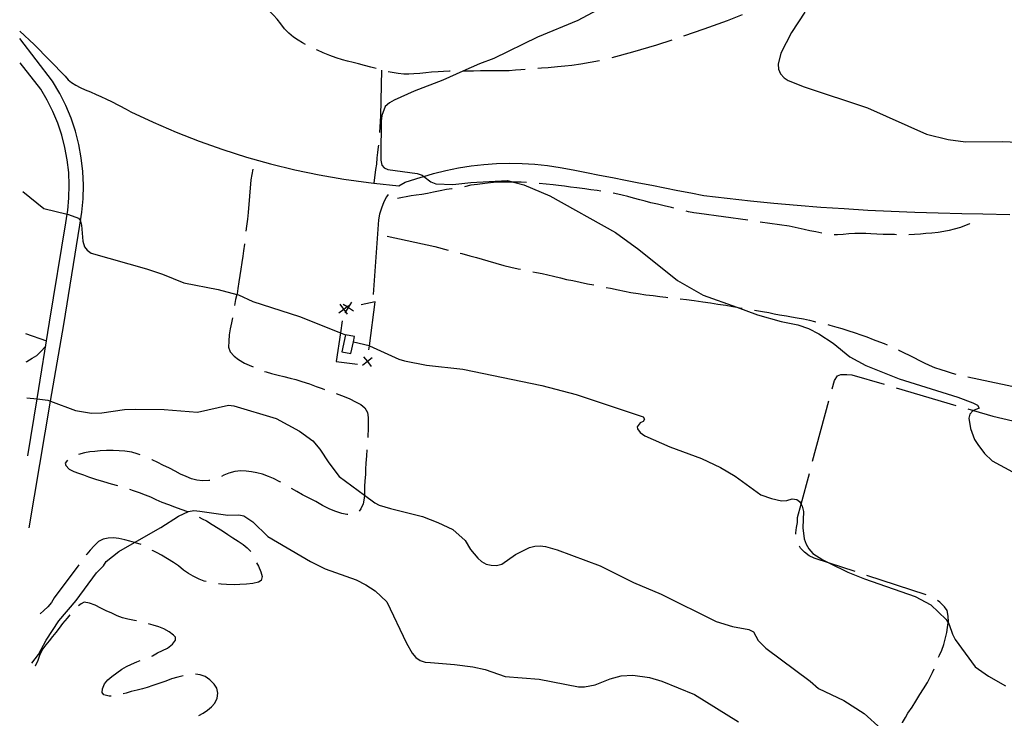
# Model space of a CAD drawing. Units: inches. Extents: x 659848 to 663569, y 4168071 to 4170453.
# Drawn here: x 659881 to 660275, y 4168415 to 4168695 of the extents above; entities that cross this region are included whole.
import ezdxf

# ---------------------------------------------------------------- set-up
doc = ezdxf.new("R2010")
doc.units = ezdxf.units.IN
doc.header["$MEASUREMENT"] = 0
doc.layers.add('Cartografia', color=7, linetype='Continuous')

msp = doc.modelspace()

# ---------------------------------------------------------------- linework, layer by layer
at = {"layer": 'Cartografia', "color": 7, "linetype": 'Continuous'}
for points in [[(659994.89, 4168685.04), (659993.78, 4168685.67), (659991.96, 4168686.79), (659990.16, 4168687.97), (659988.27, 4168689.52), (659986.52, 4168691.33), (659985.08, 4168693.22), (659983.66, 4168695.09), (659982.14, 4168696.69), (659980.69, 4168698.15), (659978.94, 4168699.65), (659976.79, 4168700.85), (659976.15, 4168701.17)], [(660113.61, 4168699.8), (660103.91, 4168694.65), (660087.83, 4168687.98), (660070.29, 4168679.44), (660064.52, 4168677.3), (660057.9, 4168674.31), (660049.86, 4168670.68), (660038.43, 4168666.36), (660030.45, 4168662.72), (660028.51, 4168661.65), (660026.8, 4168660.17), (660025.48, 4168656.57), (660025.25, 4168654.33), (660025.07, 4168640.91), (660025.11, 4168638.74), (660025.51, 4168636.76), (660026.48, 4168635.61), (660027.93, 4168634.94), (660039.65, 4168633.45), (660041.65, 4168632.68), (660042.23, 4168632.25), (660045.13, 4168630.12), (660047.14, 4168629.22), (660053.92, 4168629.02), (660061.05, 4168629.82), (660075.82, 4168630.61), (660078.13, 4168629.97), (660082.35, 4168628.8), (660092.75, 4168624.4), (660119.02, 4168609.83), (660128.27, 4168603), (660143.79, 4168590.63), (660154.01, 4168584.69), (660167.47, 4168579.87), (660175.83, 4168576.88), (660185.22, 4168574.17), (660191.88, 4168572.85), (660196.17, 4168571.34), (660200.39, 4168569.3), (660206.02, 4168565.53), (660212.79, 4168560.04), (660219.08, 4168556.56), (660232.41, 4168551.2), (660255.93, 4168543.95), (660261.93, 4168541.61), (660263.8, 4168540.64), (660264.43, 4168539.55), (660262.27, 4168538.55), (660261.91, 4168538.39), (660260.78, 4168537.15), (660260.35, 4168535.53), (660260.96, 4168531.37), (660262.67, 4168526.98), (660263.91, 4168524.95), (660266.63, 4168521.42), (660269.68, 4168518.45), (660277.78, 4168514.02)], [(660169.68, 4168696.88), (660163.63, 4168694.53), (660154.27, 4168691.1), (660146.2, 4168688.32)], [(660194.74, 4168697.98), (660189.35, 4168689.8), (660185.18, 4168681.56), (660184.12, 4168677.18), (660184.24, 4168675.17), (660185.04, 4168673.3), (660186.41, 4168671.73), (660188.06, 4168670.55), (660194.52, 4168668.01), (660219.83, 4168659.72), (660243.38, 4168649.09), (660252.11, 4168646.99), (660258.97, 4168646.06), (660273.92, 4168646.2), (660276.91, 4168646.04), (660282.58, 4168645.75), (660287.04, 4168644.86), (660304.28, 4168639.57), (660316.77, 4168638.94)], [(659880.58, 4168690.36), (659886.43, 4168685.01), (659898.73, 4168672.4), (659900, 4168670.93), (659901.35, 4168669.83), (659903.07, 4168668.76), (659904.82, 4168667.83), (659906.84, 4168666.93), (659908.97, 4168666.02), (659911.17, 4168665.04), (659913.1, 4168664.22), (659915.32, 4168663.18), (659917.38, 4168662.2), (659923.21, 4168659.13), (659925.02, 4168658.11), (659934, 4168653.87), (659943.16, 4168649.91), (659952.45, 4168646.27), (659961.86, 4168642.94), (659971.38, 4168639.93), (659980.98, 4168637.25), (659990.68, 4168634.89), (660000.45, 4168632.85), (660010.27, 4168631.14), (660020.16, 4168629.77), (660022.34, 4168629.54), (660032.27, 4168628.5), (660034.86, 4168629.94), (660041.24, 4168631.96), (660042.23, 4168632.25), (660046.12, 4168633.39), (660051.09, 4168634.62), (660056.1, 4168635.62), (660061.16, 4168636.42), (660066.24, 4168636.99), (660071.34, 4168637.34), (660076.46, 4168637.49), (660081.57, 4168637.39), (660086.68, 4168637.09), (660091.76, 4168636.56), (660096.83, 4168635.82), (660102.1, 4168634.8), (660107.34, 4168633.79), (660112.57, 4168632.77), (660117.8, 4168631.76), (660123.03, 4168630.74), (660128.26, 4168629.72), (660133.49, 4168628.69), (660138.72, 4168627.67), (660143.95, 4168626.63), (660149.18, 4168625.6), (660154.34, 4168624.58), (660163.61, 4168623.48), (660172.97, 4168622.47), (660182.34, 4168621.55), (660191.71, 4168620.72), (660201.1, 4168619.98), (660210.49, 4168619.33), (660219.89, 4168618.77), (660229.29, 4168618.29), (660238.7, 4168617.91), (660248.1, 4168617.62), (660257.52, 4168617.43), (660265.93, 4168617.28), (660276.79, 4168617.01)], [(659884.42, 4168491.67), (659892.97, 4168542.26), (659898.18, 4168573.01), (659904.6, 4168612.67), (659904.89, 4168614.46), (659905.46, 4168617.86), (659905.98, 4168623.3), (659906.11, 4168628.76), (659905.87, 4168634.23), (659905.24, 4168639.65), (659904.24, 4168645.03), (659902.87, 4168650.32), (659901.14, 4168655.51), (659899.03, 4168660.55), (659896.6, 4168665.44), (659893.74, 4168670.3), (659880.64, 4168687.45)], [(660141.45, 4168686.76), (660135.35, 4168684.8), (660125.8, 4168681.94), (660117.49, 4168679.63)], [(660023.18, 4168675.36), (660021.03, 4168675.96), (660018.54, 4168676.65), (660016.09, 4168677.25), (660014.04, 4168677.77), (660011.75, 4168678.32), (660009.69, 4168678.86), (660007.24, 4168679.67), (660004.72, 4168680.56), (660001.97, 4168681.7), (659999.75, 4168682.71), (659999.39, 4168682.87)], [(659883.86, 4168520.43), (659887.56, 4168543.19), (659892.56, 4168573.93), (659898.98, 4168613.6), (659899.56, 4168617.09), (659899.81, 4168618.6), (659900.29, 4168623.64), (659900.41, 4168628.71), (659900.19, 4168633.78), (659899.61, 4168638.81), (659898.68, 4168643.8), (659897.41, 4168648.7), (659895.8, 4168653.51), (659893.85, 4168658.19), (659891.59, 4168662.73), (659889.02, 4168667.1), (659880.83, 4168677.68)], [(660112.62, 4168678.5), (660105.09, 4168677.15), (660101.48, 4168676.59), (660098.72, 4168676.29), (660095.76, 4168676.04), (660092.08, 4168675.74), (660089.36, 4168675.54), (660087.84, 4168675.37)], [(660025.37, 4168674.73), (660024.96, 4168656.44), (660024.54, 4168649.74)], [(660052.88, 4168674.34), (660052.51, 4168674.35), (660050.11, 4168674.27), (660048.02, 4168674.12), (660045.38, 4168673.89), (660043.09, 4168673.68), (660040.63, 4168673.42), (660038.24, 4168673.22), (660036.22, 4168673.14), (660034.22, 4168673.09), (660031.98, 4168673.36), (660029.66, 4168673.78), (660028.02, 4168674.11)], [(660082.86, 4168674.99), (660081.12, 4168674.93), (660078.96, 4168674.71), (660076.41, 4168674.52), (660074.01, 4168674.43), (660071.94, 4168674.44), (660069.71, 4168674.42), (660067.58, 4168674.43), (660064.9, 4168674.47), (660062.17, 4168674.38), (660059.39, 4168674.34), (660057.9, 4168674.31), (660057.88, 4168674.31)], [(660024.1, 4168644.76), (660024.04, 4168644.13), (660023.72, 4168641.85), (660023.53, 4168639.61), (660023.29, 4168637.15), (660022.99, 4168634.99), (660022.34, 4168629.54), (660022.34, 4168629.54)], [(659973.83, 4168635.1), (659973.1, 4168630.8), (659971.99, 4168617.74), (659971.69, 4168615.1), (659971.28, 4168612.28), (659971.11, 4168610.26)], [(660083.39, 4168629.83), (660081.26, 4168629.96), (660078.75, 4168629.98), (660078.13, 4168629.97), (660076.34, 4168629.94), (660074.08, 4168629.9), (660071.41, 4168629.87), (660068.96, 4168629.64), (660066.68, 4168629.36), (660063.81, 4168629.02), (660061.1, 4168628.67), (660058.52, 4168628.12)], [(659881.82, 4168626.25), (659890.18, 4168619.43), (659899.56, 4168617.09), (659900.12, 4168616.95), (659904.09, 4168615.56), (659904.89, 4168614.46), (659904.96, 4168614.38), (659905.31, 4168612.74), (659905.81, 4168606.31), (659906.45, 4168604.09), (659907.57, 4168602.7), (659909.22, 4168601.55), (659931.27, 4168595.29), (659937.77, 4168593.1), (659946.27, 4168589.59), (659959.97, 4168586.94), (659967.47, 4168584.96), (659968.11, 4168584.79), (659973.81, 4168582.16), (659992.54, 4168576.16), (660008.88, 4168569.66), (660010.88, 4168568.87)], [(660053.58, 4168627.31), (660053.48, 4168627.3), (660051.31, 4168626.93), (660048.86, 4168626.48), (660046.13, 4168625.97), (660043.72, 4168625.41), (660041.49, 4168625.05), (660039.25, 4168624.76), (660037.27, 4168624.47), (660031.72, 4168623.33)], [(660113.17, 4168626.29), (660111.65, 4168626.55), (660109.07, 4168626.85), (660106.64, 4168627.22), (660103.5, 4168627.61), (660101.03, 4168627.91), (660098.61, 4168628.28), (660096.14, 4168628.61), (660094.05, 4168628.84), (660091.19, 4168629.15), (660088.37, 4168629.41)], [(660027.97, 4168624.94), (660027.32, 4168624.02), (660026.28, 4168622.02), (660025.33, 4168619.56), (660024.61, 4168617.08), (660024.15, 4168614.91), (660022, 4168584.96)], [(660142.36, 4168619.5), (660141.33, 4168619.78), (660138.39, 4168620.52), (660135.73, 4168621.1), (660133.07, 4168621.7), (660130.86, 4168622.27), (660128.75, 4168622.84), (660126.14, 4168623.55), (660123.86, 4168624.17), (660121.7, 4168624.78), (660118.76, 4168625.41), (660118.1, 4168625.5)], [(660171.94, 4168614.66), (660152.41, 4168617.42), (660150.33, 4168617.7), (660148.19, 4168618.05), (660147.21, 4168618.28)], [(660201.47, 4168609.5), (660199.16, 4168610.03), (660196.7, 4168610.52), (660194.49, 4168611.03), (660192, 4168611.59), (660188.5, 4168612.33), (660176.89, 4168613.96)], [(660260.81, 4168613.38), (660260.64, 4168613.27), (660257.07, 4168611.77), (660254.52, 4168611.08), (660252.47, 4168610.55), (660250.35, 4168610.21), (660248.03, 4168609.84), (660245.5, 4168609.54), (660243.1, 4168609.41), (660241.07, 4168609.18), (660238.57, 4168608.95), (660236.4, 4168608.87)], [(660027.68, 4168608.36), (660046.73, 4168604.18), (660052.04, 4168602.77)], [(660231.4, 4168608.92), (660230.54, 4168608.93), (660228.39, 4168608.98), (660226.07, 4168608.99), (660223.49, 4168609.16), (660221.13, 4168609.28), (660219.1, 4168609.38), (660217.03, 4168609.39), (660214.68, 4168609.36), (660212.39, 4168609.25), (660210.11, 4168609.04), (660207.86, 4168608.92), (660206.43, 4168608.92)], [(659970.48, 4168605.3), (659970.47, 4168605.15), (659970.19, 4168602.52), (659969.93, 4168600.26), (659969.5, 4168597.79), (659969.13, 4168595.15), (659968.73, 4168592.62), (659968.33, 4168590.08), (659967.92, 4168587.34), (659967.54, 4168585.19), (659967.47, 4168584.96), (659966.96, 4168583.02), (659966.57, 4168580.62)], [(660056.87, 4168601.49), (660057.46, 4168601.34), (660060.68, 4168600.49), (660063.34, 4168599.77), (660065.67, 4168599.08), (660067.9, 4168598.4), (660071.04, 4168597.49), (660074.29, 4168596.61), (660077.11, 4168595.89), (660080.03, 4168595.27), (660081.02, 4168595.07)], [(660085.93, 4168594.09), (660087.37, 4168593.85), (660089.69, 4168593.36), (660091.85, 4168592.88), (660094.23, 4168592.31), (660096.94, 4168591.64), (660099.37, 4168591.05), (660101.91, 4168590.52), (660104.83, 4168589.94), (660107.81, 4168589.29), (660110.35, 4168588.79)], [(660115.25, 4168587.8), (660116.93, 4168587.5), (660119.99, 4168586.9), (660122.64, 4168586.33), (660125.13, 4168585.84), (660128.02, 4168585.35), (660131.1, 4168584.9), (660134.01, 4168584.56), (660136.75, 4168584.22), (660139.17, 4168583.86), (660139.91, 4168583.76)], [(660144.88, 4168583.21), (660147.37, 4168582.95), (660150.42, 4168582.57), (660153.9, 4168582.09), (660156.96, 4168581.6), (660159.92, 4168581.16), (660163.15, 4168580.65), (660165.96, 4168580.14), (660167.47, 4168579.87), (660168.6, 4168579.67), (660169.6, 4168579.51)], [(660008.29, 4168577.67), (660010.27, 4168579.14), (660010.28, 4168579.15), (660011.59, 4168580.12), (660012.26, 4168580.62)], [(660011.75, 4168577.16), (660011.04, 4168578.11), (660010.27, 4168579.14), (660010.27, 4168579.14), (660008.8, 4168581.13)], [(660010.05, 4168581.12), (660011.59, 4168580.12), (660012.11, 4168579.78), (660012.12, 4168579.77), (660014.2, 4168578.43)], [(660010.32, 4168579.4), (660010.28, 4168579.15), (660010.27, 4168579.14), (660010.24, 4168578.9)], [(660010.78, 4168577.7), (660011.04, 4168578.11), (660012.12, 4168579.77), (660012.13, 4168579.78), (660013.47, 4168581.85)], [(660012.38, 4168579.84), (660012.13, 4168579.78), (660012.11, 4168579.78), (660011.89, 4168579.73)], [(660020.29, 4168562.85), (660020.5, 4168564.5), (660022.77, 4168582.07), (660017.26, 4168580.89)], [(660174.55, 4168578.77), (660174.6, 4168578.77), (660177.83, 4168578.23), (660180.31, 4168577.73), (660182.41, 4168577.29), (660184.57, 4168576.9), (660187.43, 4168576.46), (660189.42, 4168576.05), (660191.63, 4168575.63), (660194.16, 4168575.2), (660196.65, 4168574.7), (660198.64, 4168574.2), (660199.1, 4168574.1)], [(659965.73, 4168575.69), (659965.73, 4168575.64), (659965.32, 4168573.6), (659964.86, 4168571.28), (659964.42, 4168568.8), (659964.24, 4168566.34), (659964.12, 4168563.86), (659964.81, 4168562.06), (659966.38, 4168560.37), (659968.16, 4168558.95), (659970.52, 4168557.48), (659972.37, 4168556.69), (659973.95, 4168556.01)], [(660009.59, 4168574.45), (660008.88, 4168569.66), (660007.21, 4168558.2), (660015.72, 4168557.17)], [(660203.96, 4168572.96), (660204.73, 4168572.76), (660207.52, 4168571.93), (660209.58, 4168571.33), (660211.92, 4168570.58), (660214.81, 4168569.68), (660217.15, 4168568.88), (660219.5, 4168568.01), (660222.01, 4168567.03), (660224.57, 4168566.11), (660226.48, 4168565.35), (660227.61, 4168564.9)], [(659882.92, 4168569.37), (659891.34, 4168566.43)], [(660010.88, 4168568.87), (660009.5, 4168562.1), (660013.12, 4168561.36), (660014.08, 4168566.09), (660014.5, 4168568.13), (660010.88, 4168568.87)], [(659883.14, 4168557.98), (659883.44, 4168558.15), (659885.61, 4168559.5), (659887.41, 4168560.54), (659888.88, 4168561.98), (659891, 4168564.37)], [(660014.08, 4168566.09), (660014.08, 4168566.09), (660020.38, 4168564.56), (660020.5, 4168564.5), (660032.29, 4168559.06), (660034.51, 4168558.38), (660043.37, 4168556.69), (660057.92, 4168555.05), (660089.5, 4168548.61), (660103.23, 4168545.03), (660130, 4168535.99), (660130.53, 4168535.04), (660130.05, 4168534.23), (660128.9, 4168533.63), (660127.59, 4168532.04), (660127.81, 4168531.17), (660128.89, 4168529.7), (660130.77, 4168528.41), (660140.67, 4168523.98), (660153.36, 4168519.38), (660161.02, 4168515.82), (660166.84, 4168512.25), (660177.07, 4168504.86), (660181.34, 4168503.3), (660185.45, 4168502.37), (660187.58, 4168502.55), (660189.63, 4168503.17), (660191.59, 4168502.99), (660192.56, 4168502.18), (660193.25, 4168501.07), (660193.71, 4168500.34), (660194.15, 4168498.13), (660193.88, 4168491.56), (660194.51, 4168487.26), (660195.25, 4168485.07), (660196.32, 4168483.27), (660197.99, 4168481.39), (660201.99, 4168478.79), (660204.59, 4168477.5), (660211.96, 4168473.85), (660218.62, 4168471.17), (660238.84, 4168464.2), (660245.17, 4168460.78), (660251.34, 4168454.88), (660252.1, 4168453.59), (660252.46, 4168453.01), (660253.8, 4168449.01), (660254.91, 4168446.94), (660262.89, 4168436), (660268.2, 4168432.21), (660275.07, 4168428.46)], [(660232.16, 4168562.84), (660232.55, 4168562.64), (660234.5, 4168561.67), (660236.42, 4168560.75), (660238.59, 4168559.6), (660240.38, 4168558.67), (660242.43, 4168557.66), (660244.51, 4168556.68), (660246.63, 4168555.79), (660249.16, 4168554.96), (660251.34, 4168554.3), (660253.73, 4168553.55), (660255.12, 4168553.11)], [(660021.64, 4168559.65), (660019.69, 4168558.14), (660019.68, 4168558.13), (660017.73, 4168556.62)], [(660018.17, 4168560.09), (660019.68, 4168558.13), (660019.68, 4168558.13), (660021.2, 4168556.18)], [(660019.66, 4168557.89), (660019.68, 4168558.13), (660019.69, 4168558.14), (660019.72, 4168558.39)], [(659978.6, 4168554.18), (659979.14, 4168553.99), (659981.31, 4168553.38), (659984.03, 4168552.69), (659986.24, 4168552.21), (659988.84, 4168551.57), (659991.12, 4168550.92), (659993.51, 4168550.13), (659996.54, 4168549.21), (659999.27, 4168548.23), (660001.61, 4168547.33), (660002.52, 4168547.01)], [(660205.62, 4168547.22), (660206.54, 4168550.62), (660207.74, 4168552.39), (660209.16, 4168552.98), (660211.54, 4168553.04), (660213.54, 4168552.82), (660226.41, 4168549.05)], [(660259.99, 4168552.01), (660284.45, 4168546.83)], [(660231.21, 4168547.64), (660255.2, 4168540.62)], [(659883.41, 4168543.69), (659887.56, 4168543.19), (659891.91, 4168542.66), (659892.97, 4168542.26), (659902.85, 4168538.61), (659909.31, 4168537.5), (659913.43, 4168537.58), (659922.5, 4168538.98), (659926.76, 4168539.14), (659938.33, 4168538.91), (659951.69, 4168537.87), (659964.19, 4168540.7), (659966.3, 4168540.39), (659983.17, 4168535.32), (659992.58, 4168530.26), (659997.88, 4168526.49), (660000.74, 4168523.07), (660004.21, 4168517.66), (660008.45, 4168512.18), (660018.48, 4168504.75), (660022.64, 4168501.68), (660024.44, 4168500.72), (660028.91, 4168499.36), (660041.69, 4168496.1), (660047.84, 4168493.79), (660053.87, 4168490.92), (660058.78, 4168486.58), (660061.01, 4168482.96), (660063.88, 4168479.54), (660065.42, 4168478.12), (660067.17, 4168477.1), (660069.17, 4168476.67), (660071.33, 4168476.58), (660073.45, 4168477.15), (660078.95, 4168480.89), (660084.61, 4168483.7), (660086.64, 4168484.27), (660088.85, 4168484.47), (660090.93, 4168484.14), (660095.59, 4168482.79), (660112.89, 4168476.43), (660126.13, 4168469.73), (660137.19, 4168465.13), (660159.31, 4168454.13), (660165.74, 4168452.18), (660172.32, 4168450.91), (660174.19, 4168449.95), (660176.06, 4168446.56), (660179.17, 4168443.45), (660196.91, 4168430.26), (660200.23, 4168427.38), (660210.38, 4168422.58), (660218.5, 4168417.28), (660225.22, 4168411.14)], [(660007.23, 4168545.33), (660008.26, 4168544.98), (660010.44, 4168544.18), (660012.64, 4168543.2), (660015, 4168542.1), (660017.05, 4168540.99), (660018.64, 4168539.57), (660019.73, 4168537.78), (660020.05, 4168535.73), (660020.07, 4168533.19), (660019.98, 4168531.06), (660019.89, 4168528.48), (660019.84, 4168527.78)], [(660197.86, 4168518.24), (660204.33, 4168542.39)], [(660260, 4168539.22), (660262.27, 4168538.55), (660269.98, 4168536.3), (660284.19, 4168532.96)], [(659928.82, 4168520.79), (659927.55, 4168521.25), (659925.49, 4168521.88), (659922.63, 4168522.3), (659920.32, 4168522.49), (659917.96, 4168522.54), (659915.29, 4168522.53), (659912.78, 4168522.37), (659910.66, 4168522.19), (659908.66, 4168522.01), (659906.49, 4168521.62), (659904.18, 4168520.94)], [(660019.45, 4168522.8), (660019.28, 4168520.46), (660019.07, 4168517.56), (660018.98, 4168515.11), (660018.91, 4168512.98), (660018.74, 4168510.4), (660018.61, 4168508.13), (660018.56, 4168505.95), (660018.48, 4168504.75), (660018.41, 4168503.48), (660018.05, 4168501.19), (660017.12, 4168499.2), (660016.41, 4168498.31)], [(659899.71, 4168518.75), (659898.77, 4168517.51), (659899.08, 4168516.61), (659900.4, 4168515.09), (659902.22, 4168514.17), (659904.13, 4168513.52), (659906.08, 4168512.8), (659908.15, 4168512.02), (659910.93, 4168511.12), (659914.18, 4168510.17), (659917.21, 4168509.25), (659919.76, 4168508.54)], [(659956.6, 4168510.54), (659956.2, 4168510.5), (659953.77, 4168510.49), (659951.52, 4168510.75), (659949.29, 4168511.29), (659947.2, 4168512.15), (659944.88, 4168513.11), (659942.78, 4168514.3), (659940.57, 4168515.54), (659937.92, 4168516.74), (659935.79, 4168517.79), (659933.64, 4168518.87), (659933.46, 4168518.94)], [(659985.05, 4168509.84), (659984.68, 4168510.08), (659982.14, 4168511.36), (659980.18, 4168512.2), (659977.74, 4168513.12), (659975.48, 4168513.66), (659973.29, 4168514.02), (659971.22, 4168514.31), (659969.11, 4168514.39), (659966.66, 4168514.12), (659964.22, 4168513.48), (659962.23, 4168512.63), (659961.28, 4168512.1)], [(660191.16, 4168489.09), (660191.1, 4168489.6), (660191.34, 4168491.75), (660191.73, 4168493.74), (660191.84, 4168495.79), (660193.25, 4168501.07), (660196.56, 4168513.41)], [(659924.54, 4168507.07), (659925.95, 4168506.6), (659928.34, 4168505.81), (659930.8, 4168504.89), (659932.87, 4168503.96), (659935.06, 4168502.95), (659937.47, 4168501.91), (659940.09, 4168500.9), (659942.55, 4168500.01), (659945.06, 4168499.09), (659947.73, 4168498.1), (659947.83, 4168498.05)], [(660011.94, 4168496.94), (660011.44, 4168496.97), (660009.45, 4168497.4), (660007.01, 4168498.1), (660004.61, 4168499.06), (660001.79, 4168500.53), (659999.03, 4168502.1), (659996.1, 4168503.63), (659993.73, 4168504.87), (659991.42, 4168506.17), (659989.36, 4168507.3)], [(659885.46, 4168437.48), (659888.05, 4168440.99), (659891.2, 4168446.72), (659896.22, 4168454.37), (659903.19, 4168462.51), (659911.31, 4168473.59), (659914.14, 4168476.46), (659915.24, 4168478.16), (659920.27, 4168482.14), (659926.56, 4168485.72), (659937.02, 4168491.69), (659944.09, 4168496.31), (659948.09, 4168498.15), (659950.29, 4168498.5), (659952.6, 4168498.32), (659963.83, 4168496.63), (659968.2, 4168496.87), (659970.3, 4168496.41), (659973.92, 4168493.96), (659979.9, 4168488.13), (659996.9, 4168478.17), (660002.81, 4168475.2), (660015.27, 4168470.79), (660019.14, 4168468.87), (660022.86, 4168466.44), (660027.54, 4168461.95), (660035.4, 4168445.43), (660037.67, 4168441.53), (660039.14, 4168439.69), (660040.86, 4168438.52), (660042.83, 4168437.93), (660044.89, 4168437.68), (660054.61, 4168436.98), (660061.95, 4168436), (660066.78, 4168434.93), (660074.86, 4168432.12), (660088.38, 4168431.01), (660104.22, 4168428.03), (660106.51, 4168428.01), (660110.85, 4168428.81), (660116.88, 4168431.26), (660121.25, 4168432.41), (660125.95, 4168432.7), (660132.57, 4168431.8), (660137.56, 4168430.32), (660150.53, 4168424.92), (660168.15, 4168414.06)], [(659952.35, 4168495.9), (659953.53, 4168495.28), (659955.33, 4168494.37), (659957.61, 4168493.02), (659959.95, 4168491.52), (659962.1, 4168490.16), (659963.82, 4168488.94), (659965.84, 4168487.68), (659968.06, 4168486.32), (659970.06, 4168484.96), (659971.63, 4168483.66), (659973.06, 4168482.15), (659973.07, 4168482.11)], [(659929.25, 4168484.93), (659926.97, 4168485.59), (659926.56, 4168485.72), (659924.68, 4168486.32), (659922.68, 4168486.87), (659920.3, 4168487.37), (659918.1, 4168487.61), (659916, 4168487.48), (659914.04, 4168487.07), (659912.11, 4168486.11), (659910.36, 4168484.39), (659908.79, 4168482.7), (659907.41, 4168481.1), (659907.19, 4168480.81)], [(660214.81, 4168474.15), (660204.59, 4168477.5), (660198.43, 4168479.52), (660196.49, 4168480.48), (660194.56, 4168481.89), (660193, 4168483.44), (660192.53, 4168484.33)], [(659955.18, 4168470.1), (659954.46, 4168470.29), (659952.42, 4168471.02), (659949.95, 4168472.26), (659948.07, 4168473.41), (659946.13, 4168474.74), (659944.07, 4168476.4), (659942.18, 4168477.72), (659939.74, 4168479.21), (659937.3, 4168480.64), (659935.54, 4168481.65), (659933.73, 4168482.61), (659933.68, 4168482.63)], [(659904.21, 4168476.79), (659894.44, 4168463.59), (659893.34, 4168461.72), (659891.78, 4168460.07), (659890.19, 4168458.58), (659888.77, 4168457.24)], [(659975.34, 4168477.66), (659976.07, 4168476.29), (659977.12, 4168474.06), (659977.58, 4168472.11), (659977.16, 4168470.51), (659976.16, 4168469.89), (659973.9, 4168469.39), (659971.34, 4168469.08), (659968.62, 4168468.91), (659966.44, 4168468.84), (659963.37, 4168468.93), (659961.13, 4168469.11), (659960.1, 4168469.23)], [(660243.32, 4168464.81), (660219.56, 4168472.59)], [(659927.27, 4168454.38), (659926.54, 4168454.55), (659923.83, 4168455.06), (659921.66, 4168455.67), (659919.65, 4168456.47), (659917.43, 4168457.46), (659915.14, 4168458.46), (659913.09, 4168459.54), (659910.73, 4168460.68), (659908.48, 4168461.52), (659906.41, 4168461.84), (659905.15, 4168461.27), (659904.17, 4168460.36)], [(660248.27, 4168439.82), (660248.64, 4168440.72), (660249.48, 4168442.69), (660250.36, 4168444.93), (660250.88, 4168447.01), (660251.51, 4168449.68), (660251.87, 4168451.75), (660252.1, 4168453.59), (660252.17, 4168454.06), (660252.05, 4168456.31), (660251.62, 4168458.48), (660250.6, 4168460.07), (660248.73, 4168461.91), (660247.77, 4168462.61)], [(659900.7, 4168456.76), (659899.62, 4168455.54), (659897.68, 4168453.36), (659896.32, 4168451.48), (659895.09, 4168449.71), (659893.77, 4168448.15), (659892.4, 4168446.42), (659891.1, 4168444.81), (659889.8, 4168443.25), (659888.69, 4168440.94), (659887.82, 4168438.59), (659886.84, 4168436.31), (659886.81, 4168436.25)], [(659933.44, 4168440.3), (659933.71, 4168440.42), (659935.78, 4168441.59), (659937.7, 4168442.49), (659939.69, 4168443.52), (659941.71, 4168445.04), (659942.96, 4168446.65), (659942.87, 4168447.87), (659942.06, 4168448.72), (659940.35, 4168450.05), (659938.2, 4168451.27), (659936.2, 4168452), (659933.96, 4168452.66), (659932.12, 4168453.18)], [(659917.12, 4168424.33), (659916.45, 4168424.26), (659914.23, 4168424.77), (659913.58, 4168425.78), (659913.66, 4168427.21), (659914.52, 4168429.22), (659915.9, 4168430.81), (659917.41, 4168432.17), (659919.42, 4168433.67), (659921.51, 4168435.02), (659923.35, 4168436.16), (659925.27, 4168437.1), (659927.46, 4168438.02), (659928.77, 4168438.54)], [(659952.28, 4168416.56), (659954.05, 4168417.51), (659955.72, 4168418.7), (659957.29, 4168420.03), (659958.67, 4168421.53), (659959.59, 4168423.41), (659959.8, 4168425.44), (659959.41, 4168427.44), (659958.4, 4168429.02), (659956.61, 4168430.83), (659954.77, 4168432.11), (659952.82, 4168432.85), (659950.89, 4168433.05)], [(660233.75, 4168413.66), (660233.76, 4168413.68), (660234.97, 4168415.7), (660236, 4168417.43), (660237.66, 4168419.88), (660239.16, 4168422.33), (660240.79, 4168424.89), (660242.24, 4168427.22), (660243.77, 4168429.72), (660244.91, 4168431.92), (660245.83, 4168433.78), (660246.45, 4168435.16)], [(659945.94, 4168432.47), (659943.88, 4168431.92), (659941.28, 4168431.16), (659939.03, 4168430.28), (659936.63, 4168429.45), (659933.9, 4168428.55), (659931.64, 4168427.79), (659929.67, 4168427.19), (659927.65, 4168426.73), (659925.21, 4168426.08), (659923.19, 4168425.53), (659922.02, 4168425.25)]]:
    msp.add_lwpolyline(points, dxfattribs=at)

doc.saveas('drawing.dxf')
